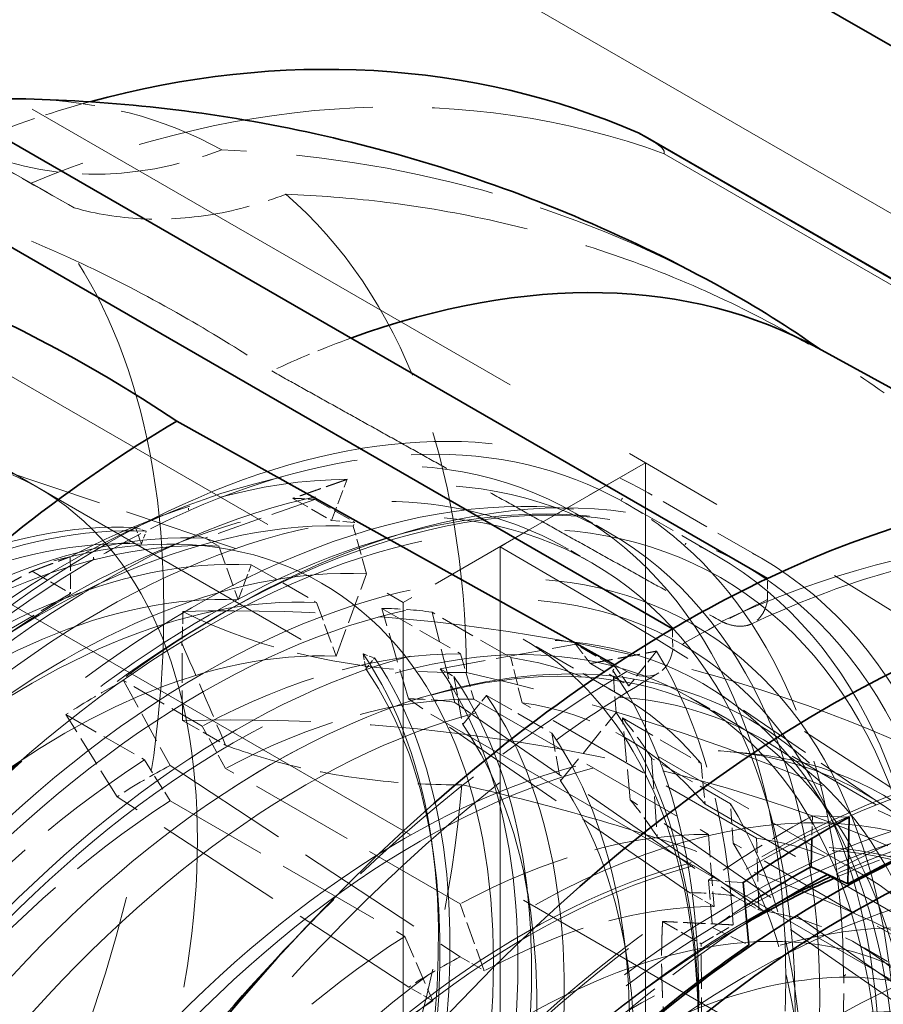
# Model space of a CAD drawing. Units: millimetres. Extents: x 0 to 6300, y 0 to 4455.
# Drawn here: x 5786 to 5836, y 2959 to 3016 of the extents above; entities that cross this region are included whole.
import ezdxf

# ---------------------------------------------------------------- set-up
doc = ezdxf.new("R2010")
doc.units = ezdxf.units.MM
doc.header["$LTSCALE"] = 15
doc.linetypes.add('DASHED', pattern=[0.2068, 0.1655, -0.0413])
doc.layers.add('Hidden (ISO)', color=1, linetype='DASHED', lineweight=18, true_color=0xff0000)
doc.layers.add('Visible (ISO)', color=7, linetype='Continuous', lineweight=35)

msp = doc.modelspace()

# ---------------------------------------------------------------- linework, layer by layer
at = {"layer": 'Hidden (ISO)', "ltscale": 12.979741}
for p, q in [((5842.164, 3001.988), (4760.29, 3626.608)), ((4740.491, 3615.177), (5822.365, 2990.557)), ((4726.349, 3607.012), (5808.222, 2982.392))]:
    msp.add_line(p, q, dxfattribs=at)
at = {"layer": 'Hidden (ISO)', "ltscale": 12.30389}
msp.add_line((5874.749, 2930.645), (5712.821, 3024.134), dxfattribs=at)
at = {"layer": 'Hidden (ISO)', "ltscale": 10.181213}
msp.add_line((5868.121, 2982.84), (5823.457, 3008.626), dxfattribs=at)
at = {"layer": 'Hidden (ISO)', "ltscale": 0.705128}
for p, q in [((5786.495, 3006.91), (5783.691, 3008.469)), ((5795.333, 2975.506), (5795.296, 2980.021))]:
    msp.add_line(p, q, dxfattribs=at)
at = {"layer": 'Hidden (ISO)', "ltscale": 14.115129}
msp.add_line((5878.099, 2936.447), (5754.256, 3007.948), dxfattribs=at)
at = {"layer": 'Hidden (ISO)', "ltscale": 0.45006}
for p, q in [((5786.495, 3006.91), (5789.003, 3005.462)), ((5795.333, 2975.506), (5797.841, 2974.058))]:
    msp.add_line(p, q, dxfattribs=at)
at = {"layer": 'Hidden (ISO)', "ltscale": 2.665186}
msp.add_line((5786.882, 2989.111), (5772.033, 2997.685), dxfattribs=at)
at = {"layer": 'Hidden (ISO)', "ltscale": 4.717781}
msp.add_line((5859.169, 2982.591), (5832.567, 2997.201), dxfattribs=at)
at = {"layer": 'Hidden (ISO)', "ltscale": 2.700914}
msp.add_line((5784.116, 2990.357), (5800.478, 2984.867), dxfattribs=at)
at = {"layer": 'Hidden (ISO)', "ltscale": 2.538267}
msp.add_line((5822.365, 2990.557), (5808.222, 2982.392), dxfattribs=at)
at = {"layer": 'Hidden (ISO)', "ltscale": 1.52292}
msp.add_line((5822.365, 2990.557), (5813.879, 2985.658), dxfattribs=at)
at = {"layer": 'Hidden (ISO)', "ltscale": 13.09639}
for p, q in [((5822.365, 1929.111), (5822.365, 2990.557)), ((5822.365, 2990.557), (5822.365, 1929.111)), ((5813.879, 2985.658), (5813.879, 1924.212)), ((5808.222, 2982.392), (5808.222, 1920.946))]:
    msp.add_line(p, q, dxfattribs=at)
at = {"layer": 'Hidden (ISO)', "ltscale": 0.335901}
for p, q in [((5804.033, 2987.182), (5804.954, 2989.596)), ((5788.777, 2985.074), (5788.795, 2982.922)), ((5823.02, 2979.554), (5821.407, 2977.525)), ((5825.623, 2962.452), (5827.495, 2963.553))]:
    msp.add_line(p, q, dxfattribs=at)
at = {"layer": 'Hidden (ISO)', "ltscale": 0.404304}
for p, q in [((5801.78, 2988.483), (5804.033, 2987.182)), ((5786.542, 2984.223), (5788.795, 2982.922)), ((5819.154, 2978.826), (5821.407, 2977.525)), ((5823.37, 2963.753), (5825.623, 2962.452))]:
    msp.add_line(p, q, dxfattribs=at)
at = {"layer": 'Hidden (ISO)', "ltscale": 0.022111}
for p, q in [((5820.942, 2988.352), (5821.029, 2988.504)), ((5790.137, 2984.91), (5790.136, 2985.052)), ((5833.942, 2960.561), (5834.065, 2960.634))]:
    msp.add_line(p, q, dxfattribs=at)
at = {"layer": 'Hidden (ISO)', "ltscale": 1.186587}
msp.add_line((5829.138, 2984.98), (5822.527, 2988.797), dxfattribs=at)
at = {"layer": 'Hidden (ISO)', "ltscale": 1.071035}
for p, q in [((5803.061, 2988.422), (5796.652, 2986.158)), ((5810.388, 2978.523), (5818.296, 2979.954))]:
    msp.add_line(p, q, dxfattribs=at)
at = {"layer": 'Hidden (ISO)', "ltscale": 0.416881}
for p, q in [((5803.061, 2988.422), (5805.384, 2987.081)), ((5820.619, 2978.613), (5818.296, 2979.954))]:
    msp.add_line(p, q, dxfattribs=at)
at = {"layer": 'Hidden (ISO)', "ltscale": 0.001859}
for p, q in [((5820.942, 2988.352), (5820.953, 2988.345)), ((5795.691, 2987.754), (5795.68, 2987.76)), ((5824.659, 2985.711), (5824.648, 2985.717)), ((5790.137, 2984.91), (5790.148, 2984.903)), ((5833.942, 2960.561), (5833.953, 2960.555))]:
    msp.add_line(p, q, dxfattribs=at)
at = {"layer": 'Hidden (ISO)', "ltscale": 0.949829}
msp.add_line((5826.536, 2985.125), (5821.243, 2988.181), dxfattribs=at)
at = {"layer": 'Hidden (ISO)', "ltscale": 0.380827}
msp.add_line((5793.35, 2987.173), (5795.197, 2987.899), dxfattribs=at)
at = {"layer": 'Hidden (ISO)', "ltscale": 0.022293}
for p, q in [((5795.679, 2987.904), (5795.68, 2987.76)), ((5824.735, 2985.871), (5824.648, 2985.717))]:
    msp.add_line(p, q, dxfattribs=at)
at = {"layer": 'Hidden (ISO)', "ltscale": 0.355271}
msp.add_line((5820.245, 2986.477), (5818.265, 2987.62), dxfattribs=at)
at = {"layer": 'Hidden (ISO)', "ltscale": 0.105525}
for p, q in [((5793.21, 2986.567), (5792.583, 2986.779)), ((5805.885, 2979.386), (5806.548, 2979.153))]:
    msp.add_line(p, q, dxfattribs=at)
at = {"layer": 'Hidden (ISO)', "ltscale": 0.13596}
for p, q in [((5792.583, 2986.779), (5792.932, 2985.815)), ((5805.885, 2979.386), (5806.041, 2978.528)), ((5809.997, 2967.602), (5809.898, 2968.299))]:
    msp.add_line(p, q, dxfattribs=at)
at = {"layer": 'Hidden (ISO)', "ltscale": 0.278401}
for p, q in [((5805.384, 2987.081), (5804.033, 2987.182)), ((5821.407, 2977.525), (5820.619, 2978.613))]:
    msp.add_line(p, q, dxfattribs=at)
at = {"layer": 'Hidden (ISO)', "ltscale": 0.031419}
for p, q in [((5805.3, 2986.855), (5805.384, 2987.081)), ((5820.466, 2978.425), (5820.619, 2978.613))]:
    msp.add_line(p, q, dxfattribs=at)
at = {"layer": 'Hidden (ISO)', "ltscale": 0.378623}
for p, q in [((5806.081, 2984.068), (5805.3, 2986.855)), ((5820.66, 2975.965), (5820.466, 2978.425)), ((5825.476, 2957.652), (5825.476, 2959.375))]:
    msp.add_line(p, q, dxfattribs=at)
at = {"layer": 'Hidden (ISO)', "ltscale": 0.104481}
for p, q in [((5792.932, 2985.815), (5793.21, 2986.567)), ((5806.041, 2978.528), (5806.548, 2979.153))]:
    msp.add_line(p, q, dxfattribs=at)
at = {"layer": 'Hidden (ISO)', "ltscale": 0.143256}
for p, q in [((5796.652, 2986.158), (5797.451, 2985.697)), ((5810.388, 2978.523), (5811.186, 2978.062))]:
    msp.add_line(p, q, dxfattribs=at)
at = {"layer": 'Hidden (ISO)', "ltscale": 0.444162}
for p, q in [((5797.451, 2985.697), (5798.589, 2982.549)), ((5803.164, 2982.398), (5804.302, 2979.251)), ((5811.186, 2978.062), (5811.698, 2975.263)), ((5816.9, 2974.763), (5817.412, 2971.964)), ((5815.654, 2964.336), (5815.331, 2966.613)), ((5821.367, 2961.037), (5821.044, 2963.315))]:
    msp.add_line(p, q, dxfattribs=at)
at = {"layer": 'Hidden (ISO)', "ltscale": 0.253737}
for p, q in [((5819.23, 2984.719), (5817.816, 2985.535)), ((5826.374, 2964.62), (5824.959, 2965.436)), ((5827.568, 2965.241), (5828.982, 2964.424)), ((5811.538, 2961.684), (5812.952, 2960.867)), ((5809.956, 2959.105), (5808.541, 2959.921))]:
    msp.add_line(p, q, dxfattribs=at)
at = {"layer": 'Hidden (ISO)', "ltscale": 0.285466}
for p, q in [((5798.589, 2982.549), (5799.347, 2984.602)), ((5811.698, 2975.263), (5813.082, 2976.967))]:
    msp.add_line(p, q, dxfattribs=at)
at = {"layer": 'Hidden (ISO)', "ltscale": 0.685076}
for p, q in [((5799.347, 2984.602), (5803.164, 2982.398)), ((5813.082, 2976.967), (5816.9, 2974.763))]:
    msp.add_line(p, q, dxfattribs=at)
at = {"layer": 'Hidden (ISO)', "ltscale": 0.670029}
for p, q in [((5804.302, 2979.251), (5806.081, 2984.068)), ((5817.412, 2971.964), (5820.66, 2975.965))]:
    msp.add_line(p, q, dxfattribs=at)
at = {"layer": 'Hidden (ISO)', "ltscale": 0.192758}
msp.add_line((5829.503, 2982.568), (5829.493, 2983.803), dxfattribs=at)
at = {"layer": 'Hidden (ISO)', "ltscale": 0.799486}
for p, q in [((5788.795, 2982.922), (5784.34, 2980.302)), ((5825.665, 2957.332), (5825.623, 2962.452))]:
    msp.add_line(p, q, dxfattribs=at)
at = {"layer": 'Hidden (ISO)', "ltscale": 0.152466}
msp.add_line((5797.262, 2981.535), (5797.863, 2981.882), dxfattribs=at)
at = {"layer": 'Hidden (ISO)', "ltscale": 0.824869}
for p, q in [((5806.97, 2982.047), (5811.567, 2979.394)), ((5814.499, 2979.174), (5809.902, 2981.828)), ((5796.483, 2975.177), (5791.886, 2977.831)), ((5788.519, 2975.85), (5793.115, 2973.196)), ((5821.02, 2975.648), (5825.617, 2972.994)), ((5827.328, 2970.633), (5822.731, 2973.287))]:
    msp.add_line(p, q, dxfattribs=at)
at = {"layer": 'Hidden (ISO)', "ltscale": 0.717859}
for p, q in [((5808.523, 2976.763), (5806.97, 2982.047)), ((5809.902, 2981.828), (5811.227, 2976.56)), ((5791.886, 2977.831), (5794.611, 2972.874)), ((5791.505, 2971.047), (5788.519, 2975.85)), ((5821.482, 2970.861), (5821.02, 2975.648)), ((5822.731, 2973.287), (5823.06, 2968.683))]:
    msp.add_line(p, q, dxfattribs=at)
at = {"layer": 'Hidden (ISO)', "ltscale": 0.191824}
msp.add_line((5823.951, 2980.855), (5823.961, 2979.626), dxfattribs=at)
at = {"layer": 'Hidden (ISO)', "ltscale": 1.015247}
msp.add_line((5820.891, 2976.982), (5815.234, 2980.248), dxfattribs=at)
at = {"layer": 'Hidden (ISO)', "ltscale": 0.358879}
for p, q in [((5811.567, 2979.394), (5812.343, 2976.752)), ((5815.161, 2976.54), (5814.499, 2979.174)), ((5797.845, 2972.699), (5796.483, 2975.177)), ((5793.115, 2973.196), (5794.608, 2970.795)), ((5825.617, 2972.994), (5825.847, 2970.601)), ((5827.492, 2968.331), (5827.328, 2970.633))]:
    msp.add_line(p, q, dxfattribs=at)
at = {"layer": 'Hidden (ISO)', "ltscale": 0.126433}
msp.add_line((5821.274, 2978.357), (5820.569, 2978.75), dxfattribs=at)
at = {"layer": 'Hidden (ISO)', "ltscale": 3.05335}
for p, q in [((5824.959, 2965.436), (5808.523, 2976.763)), ((5811.227, 2976.56), (5827.568, 2965.241)), ((5794.611, 2972.874), (5811.538, 2961.684)), ((5808.541, 2959.921), (5791.505, 2971.047)), ((5837.461, 2959.742), (5821.482, 2970.861)), ((5823.06, 2968.683), (5838.984, 2957.641))]:
    msp.add_line(p, q, dxfattribs=at)
at = {"layer": 'Hidden (ISO)', "ltscale": 2.459354}
for p, q in [((5812.343, 2976.752), (5826.045, 2968.84)), ((5828.863, 2968.629), (5815.161, 2976.54)), ((5835.008, 2966.522), (5821.305, 2974.433)), ((5811.547, 2964.787), (5797.845, 2972.699)), ((5794.608, 2970.795), (5808.311, 2962.884)), ((5825.847, 2970.601), (5839.55, 2962.689)), ((5841.194, 2960.42), (5827.492, 2968.331))]:
    msp.add_line(p, q, dxfattribs=at)
at = {"layer": 'Hidden (ISO)', "ltscale": 0.393046}
msp.add_line((5827.191, 2975.568), (5825, 2976.832), dxfattribs=at)
at = {"layer": 'Hidden (ISO)', "ltscale": 1.767029}
msp.add_line((5836.253, 2970.537), (5826.869, 2976.935), dxfattribs=at)
at = {"layer": 'Hidden (ISO)', "ltscale": 2.290476}
msp.add_line((5842.006, 2967.014), (5829.244, 2974.382), dxfattribs=at)
at = {"layer": 'Hidden (ISO)', "ltscale": 0.17431}
msp.add_line((5827.311, 2973.671), (5828.39, 2973.572), dxfattribs=at)
at = {"layer": 'Hidden (ISO)', "ltscale": 0.201642}
msp.add_line((5832.119, 2969.92), (5832.09, 2968.606), dxfattribs=at)
at = {"layer": 'Hidden (ISO)', "ltscale": 0.420017}
for p, q in [((5834.265, 2969.852), (5832.119, 2969.92)), ((5828.074, 2966.023), (5826.049, 2966.166))]:
    msp.add_line(p, q, dxfattribs=at)
at = {"layer": 'Hidden (ISO)', "ltscale": 0.538481}
for p, q in [((5826.045, 2968.84), (5826.374, 2964.62)), ((5828.982, 2964.424), (5828.863, 2968.629)), ((5812.952, 2960.867), (5811.547, 2964.787)), ((5808.311, 2962.884), (5809.956, 2959.105))]:
    msp.add_line(p, q, dxfattribs=at)
at = {"layer": 'Hidden (ISO)', "ltscale": 0.455361}
msp.add_line((5826.049, 2966.166), (5826.294, 2963.391), dxfattribs=at)
at = {"layer": 'Hidden (ISO)', "ltscale": 0.664012}
msp.add_line((5828.729, 2964.061), (5831.345, 2965.572), dxfattribs=at)
at = {"layer": 'Hidden (ISO)', "ltscale": 0.38211}
msp.add_line((5826.294, 2963.391), (5828.397, 2962.369), dxfattribs=at)
at = {"layer": 'Hidden (ISO)', "ltscale": 0.634492}
msp.add_line((5838.206, 2960.432), (5834.671, 2962.473), dxfattribs=at)
at = {"layer": 'Hidden (ISO)', "ltscale": 12.276955}
msp.add_ellipse((5751.712, 2957.455), major_axis=(30.075, 52.091), ratio=0.57735, start_param=3.038503, end_param=6.837317, dxfattribs=at)
at = {"layer": 'Hidden (ISO)', "ltscale": 5.586364}
for centre, major_axis, ratio, start_param, end_param in [((5798.1, 2948.971), (31.579, 56.813), 0.81646, 0.128856, 0.806028), ((5797.539, 2937.66), (-64.998, -0.532), 0.582752, 4.064396, 4.741568)]:
    msp.add_ellipse(centre, major_axis=major_axis, ratio=ratio, start_param=start_param, end_param=end_param, dxfattribs=at)
at = {"layer": 'Hidden (ISO)', "ltscale": 1.087921}
msp.add_ellipse((5794.146, 2951.169), major_axis=(31.579, 56.813), ratio=0.81646, start_param=0.673179, end_param=0.805065, dxfattribs=at)
at = {"layer": 'Hidden (ISO)', "ltscale": 2.546118}
msp.add_ellipse((5764.212, 2950.238), major_axis=(33.736, 58.433), ratio=0.57735, start_param=0.009401, end_param=0.306736, dxfattribs=at)
at = {"layer": 'Hidden (ISO)', "ltscale": 2.30008}
for centre, major_axis, ratio, start_param, end_param in [((5793.885, 3031.425), (-12.146, -21.851), 0.81646, 0.047172, 0.772104), ((5811.919, 2992.87), (-24.999, -0.205), 0.582752, 0.841119, 1.566051)]:
    msp.add_ellipse(centre, major_axis=major_axis, ratio=ratio, start_param=start_param, end_param=end_param, dxfattribs=at)
at = {"layer": 'Hidden (ISO)', "ltscale": 4.70567}
msp.add_ellipse((5780.739, 2917.724), major_axis=(46.154, 83.035), ratio=0.81646, start_param=0, end_param=0.390286, dxfattribs=at)
at = {"layer": 'Hidden (ISO)', "ltscale": 5.728986}
for major_axis, start_param, end_param in [((33.736, 58.433), 5.507188, 6.176202), ((-33.736, -58.433), 1.580198, 2.249211)]:
    msp.add_ellipse((5764.212, 2950.238), major_axis=major_axis, ratio=0.57735, start_param=start_param, end_param=end_param, dxfattribs=at)
at = {"layer": 'Hidden (ISO)', "ltscale": 0.838855}
msp.add_ellipse((5795.495, 2932.177), major_axis=(37.426, 64.823), ratio=0.57735, start_param=0.601622, end_param=0.689933, dxfattribs=at)
at = {"layer": 'Hidden (ISO)', "ltscale": 0.027846}
msp.add_ellipse((5795.495, 2932.177), major_axis=(37.426, 64.823), ratio=0.57735, start_param=0.009401, end_param=0.012343, dxfattribs=at)
at = {"layer": 'Hidden (ISO)', "ltscale": 0.000354879}
msp.add_ellipse((5780.739, 2917.724), major_axis=(46.154, 83.035), ratio=0.81646, start_param=6.196852, end_param=6.196889, dxfattribs=at)
at = {"layer": 'Hidden (ISO)', "ltscale": 13.36848}
for centre in [(5788.565, 2936.178), (5790.545, 2935.035)]:
    msp.add_ellipse(centre, major_axis=(29.7, 51.442), ratio=0.57735, dxfattribs=at)
at = {"layer": 'Hidden (ISO)', "ltscale": 13.021246}
for centre in [(5764.382, 2950.14), (5828.234, 2913.275)]:
    msp.add_ellipse(centre, major_axis=(22.5, 38.971), ratio=0.57735, dxfattribs=at)
at = {"layer": 'Hidden (ISO)', "ltscale": 12.431673}
msp.add_ellipse((5795.848, 2931.973), major_axis=(30.688, 53.152), ratio=0.57735, dxfattribs=at)
at = {"layer": 'Hidden (ISO)', "ltscale": 12.669673}
for centre, major_axis in [((5797.863, 2930.81), (-31.275, -54.17)), ((5827.456, 2913.724), (31.275, 54.17))]:
    msp.add_ellipse(centre, major_axis=major_axis, ratio=0.57735, dxfattribs=at)
at = {"layer": 'Hidden (ISO)', "ltscale": 12.497502}
for centre, major_axis in [((5797.262, 2931.157), (-30.85, -53.434)), ((5827.456, 2913.724), (30.85, 53.434))]:
    msp.add_ellipse(centre, major_axis=major_axis, ratio=0.57735, dxfattribs=at)
at = {"layer": 'Hidden (ISO)', "ltscale": 12.911611}
msp.add_ellipse((5790.545, 2935.035), major_axis=(28.685, 49.684), ratio=0.57735, dxfattribs=at)
at = {"layer": 'Hidden (ISO)', "ltscale": 13.587912}
msp.add_ellipse((5796.555, 2931.565), major_axis=(30.188, 52.286), ratio=0.57735, dxfattribs=at)
at = {"layer": 'Hidden (ISO)', "ltscale": 5.120723}
for start_param, end_param in [(0.009401, 0.666792), (5.507188, 6.164579), (0.794799, 1.45219)]:
    msp.add_ellipse((5790.545, 2935.035), major_axis=(30.688, 53.152), ratio=0.57735, start_param=start_param, end_param=end_param, dxfattribs=at)
at = {"layer": 'Hidden (ISO)', "ltscale": 12.267099}
msp.add_ellipse((5779.231, 2941.567), major_axis=(24.225, 41.959), ratio=0.57735, dxfattribs=at)
at = {"layer": 'Hidden (ISO)', "ltscale": 12.963374}
msp.add_ellipse((5460.326, 2781.534), major_axis=(512, 0), ratio=0.57735, start_param=3.926991, end_param=7.068583, dxfattribs=at)
at = {"layer": 'Hidden (ISO)', "ltscale": 12.87394}
msp.add_ellipse((5796.555, 2931.565), major_axis=(28.601, 49.539), ratio=0.57735, dxfattribs=at)
at = {"layer": 'Hidden (ISO)', "ltscale": 3.019956}
for start_param, end_param in [(0.326026, 0.739974), (5.562014, 5.975962)]:
    msp.add_ellipse((5786.932, 2937.121), major_axis=(28.742, 49.782), ratio=0.57735, start_param=start_param, end_param=end_param, dxfattribs=at)
at = {"layer": 'Hidden (ISO)', "ltscale": 12.575148}
msp.add_ellipse((5796.555, 2931.565), major_axis=(27.938, 48.389), ratio=0.57735, dxfattribs=at)
at = {"layer": 'Hidden (ISO)', "ltscale": 0.022226}
for centre, major_axis, ratio, start_param, end_param in [((5821.736, 2988.095), (0.486, 0.874), 0.81646, 1.557502, 1.733408), ((5790.843, 2984.644), (-0.507, 0.862), 0.571897, 0.780742, 0.956647), ((5834.772, 2960.226), (1, 0.008), 0.582752, 2.351449, 2.527355)]:
    msp.add_ellipse(centre, major_axis=major_axis, ratio=ratio, start_param=start_param, end_param=end_param, dxfattribs=at)
at = {"layer": 'Hidden (ISO)', "ltscale": 0.997026}
for major_axis, start_param, end_param in [((30.687, 53.152), 6.164579, 6.292587), ((30.688, 53.152), 0.666792, 0.794799), ((-30.688, -53.152), 2.237589, 2.365596)]:
    msp.add_ellipse((5790.556, 2935.029), major_axis=major_axis, ratio=0.57735, start_param=start_param, end_param=end_param, dxfattribs=at)
at = {"layer": 'Hidden (ISO)', "ltscale": 12.604389}
msp.add_ellipse((5776.473, 2943.16), major_axis=(23.905, 41.404), ratio=0.57735, start_param=0.288654, end_param=6.013334, dxfattribs=at)
at = {"layer": 'Hidden (ISO)', "ltscale": 12.574641}
msp.add_ellipse((5786.932, 2937.121), major_axis=(27.255, 47.207), ratio=0.57735, start_param=0.288654, end_param=6.013334, dxfattribs=at)
at = {"layer": 'Hidden (ISO)', "ltscale": 0.022407}
for centre, major_axis, ratio, start_param, end_param in [((5796.397, 2987.489), (0.515, -0.876), 0.571776, 3.922415, 4.096905), ((5825.454, 2985.456), (-0.494, -0.888), 0.816349, 4.699068, 4.873558)]:
    msp.add_ellipse(centre, major_axis=major_axis, ratio=ratio, start_param=start_param, end_param=end_param, dxfattribs=at)
at = {"layer": 'Hidden (ISO)', "ltscale": 6.529651}
msp.add_ellipse((5821.776, 2917.004), major_axis=(37.75, 65.385), ratio=0.57735, start_param=0.009401, end_param=0.690837, dxfattribs=at)
at = {"layer": 'Hidden (ISO)', "ltscale": 12.639958}
msp.add_ellipse((5777.053, 2942.824), major_axis=(23.972, 41.521), ratio=0.57735, start_param=0.288654, end_param=6.013334, dxfattribs=at)
at = {"layer": 'Hidden (ISO)', "ltscale": 13.015909}
for centre in [(5780.015, 2941.114), (5780.814, 2940.653), (5782.71, 2939.558), (5786.527, 2937.354)]:
    msp.add_ellipse(centre, major_axis=(24.685, 42.756), ratio=0.57735, start_param=0.288654, end_param=6.013334, dxfattribs=at)
at = {"layer": 'Hidden (ISO)', "ltscale": 12.422719}
for centre in [(5777.053, 2942.824), (5782.71, 2939.558), (5788.424, 2936.26)]:
    msp.add_ellipse(centre, major_axis=(23.56, 40.807), ratio=0.57735, start_param=0.288654, end_param=6.013334, dxfattribs=at)
at = {"layer": 'Hidden (ISO)', "ltscale": 13.798903}
msp.add_ellipse((5798.466, 2930.462), major_axis=(-27.25, -47.198), ratio=0.57735, dxfattribs=at)
at = {"layer": 'Hidden (ISO)', "ltscale": 12.984149}
msp.add_ellipse((5460.326, 2781.534), major_axis=(500, 0), ratio=0.57735, start_param=3.926991, end_param=7.068583, dxfattribs=at)
at = {"layer": 'Hidden (ISO)', "ltscale": 13.526724}
for centre, major_axis in [((5798.288, 2930.565), (26.713, 46.267)), ((5800.478, 2929.3), (26.713, 46.267)), ((5802.532, 2928.114), (-26.713, -46.267))]:
    msp.add_ellipse(centre, major_axis=major_axis, ratio=0.57735, dxfattribs=at)
at = {"layer": 'Hidden (ISO)', "ltscale": 13.814738}
msp.add_ellipse((5788.424, 2936.26), major_axis=(26.2, 45.38), ratio=0.57735, start_param=0.288654, end_param=6.013334, dxfattribs=at)
at = {"layer": 'Hidden (ISO)', "ltscale": 5.994181}
msp.add_ellipse((5797.487, 2944.027), major_axis=(64.998, 0.532), ratio=0.582752, start_param=0.872406, end_param=1.599013, dxfattribs=at)
at = {"layer": 'Hidden (ISO)', "ltscale": 0.995943}
msp.add_ellipse((5824.486, 2915.439), major_axis=(-39.494, -68.405), ratio=0.57735, start_param=3.837036, end_param=3.936392, dxfattribs=at)
at = {"layer": 'Hidden (ISO)', "ltscale": 0.604523}
for major_axis, start_param, end_param in [((25.75, 44.6), 0.224949, 0.317452), ((-25.75, -44.6), 3.890141, 3.982643), ((25.75, 44.6), 5.984536, 6.077038)]:
    msp.add_ellipse((5790.545, 2935.035), major_axis=major_axis, ratio=0.57735, start_param=start_param, end_param=end_param, dxfattribs=at)
at = {"layer": 'Hidden (ISO)', "ltscale": 13.431108}
msp.add_ellipse((5828.729, 2912.99), major_axis=(33.25, 57.591), ratio=0.57735, start_param=0.030091, end_param=6.295248, dxfattribs=at)
at = {"layer": 'Hidden (ISO)', "ltscale": 13.380307}
msp.add_ellipse((5828.729, 2912.99), major_axis=(33.125, 57.374), ratio=0.57735, start_param=0.05768, end_param=6.322693, dxfattribs=at)
at = {"layer": 'Hidden (ISO)', "ltscale": 13.583692}
msp.add_ellipse((5808.293, 2924.788), major_axis=(-26.825, -46.462), ratio=0.57735, dxfattribs=at)
at = {"layer": 'Hidden (ISO)', "ltscale": 13.702691}
msp.add_ellipse((5809.206, 2924.261), major_axis=(-27.06, -46.869), ratio=0.57735, dxfattribs=at)
at = {"layer": 'Hidden (ISO)', "ltscale": 2.817673}
for start_param, end_param in [(0.317452, 0.748548), (6.077038, 6.508135), (0.841051, 1.272147), (5.55344, 5.984536)]:
    msp.add_ellipse((5795.141, 2932.381), major_axis=(25.75, 44.6), ratio=0.57735, start_param=start_param, end_param=end_param, dxfattribs=at)
at = {"layer": 'Hidden (ISO)', "ltscale": 0.706991}
msp.add_ellipse((5820.992, 2981.952), major_axis=(2.159, -3.671), ratio=0.571897, start_param=5.577346, end_param=6.885452, dxfattribs=at)
at = {"layer": 'Hidden (ISO)', "ltscale": 3.504388}
msp.add_ellipse((5821.776, 2917.004), major_axis=(37.75, 65.385), ratio=0.57735, start_param=0.794799, end_param=1.160523, dxfattribs=at)
at = {"layer": 'Hidden (ISO)', "ltscale": 5.746617}
msp.add_ellipse((5776.525, 2926.733), major_axis=(-94.997, -0.777), ratio=0.582752, start_param=3.849206, end_param=4.325826, dxfattribs=at)
at = {"layer": 'Hidden (ISO)', "ltscale": 2.708245}
for centre, start_param, end_param in [((5796.555, 2931.565), 0.317452, 0.748548), ((5796.555, 2931.565), 6.077038, 6.508135), ((5796.555, 2931.565), 0.841051, 1.272147), ((5810.258, 2923.654), 0.317452, 0.748548), ((5810.258, 2923.654), 6.077038, 6.508135), ((5796.555, 2931.565), 5.55344, 5.984536), ((5810.258, 2923.654), 0.841051, 1.272147)]:
    msp.add_ellipse(centre, major_axis=(24.75, 42.868), ratio=0.57735, start_param=start_param, end_param=end_param, dxfattribs=at)
at = {"layer": 'Hidden (ISO)', "ltscale": 0.557562}
for start_param, end_param in [(0.224949, 0.317452), (0.748548, 0.841051), (5.984536, 6.077038)]:
    msp.add_ellipse((5793.373, 2933.402), major_axis=(23.75, 41.136), ratio=0.57735, start_param=start_param, end_param=end_param, dxfattribs=at)
at = {"layer": 'Hidden (ISO)', "ltscale": 13.144905}
msp.add_ellipse((5815.364, 2920.706), major_axis=(-25.958, -44.961), ratio=0.57735, dxfattribs=at)
at = {"layer": 'Hidden (ISO)', "ltscale": 13.127128}
msp.add_ellipse((5815.559, 2920.593), major_axis=(-25.923, -44.901), ratio=0.57735, dxfattribs=at)
at = {"layer": 'Hidden (ISO)', "ltscale": 13.87265}
msp.add_ellipse((5828.234, 2913.275), major_axis=(30.85, 53.434), ratio=0.57735, start_param=2.620025, end_param=6.804753, dxfattribs=at)
at = {"layer": 'Hidden (ISO)', "ltscale": 13.827844}
msp.add_ellipse((5828.729, 2912.99), major_axis=(-31.275, -54.17), ratio=0.57735, start_param=5.796717, end_param=9.911246, dxfattribs=at)
at = {"layer": 'Hidden (ISO)', "ltscale": 12.023754}
msp.add_ellipse((5815.294, 2920.746), major_axis=(26.713, 46.267), ratio=0.57735, start_param=5.245389, end_param=7.339784, dxfattribs=at)
at = {"layer": 'Hidden (ISO)', "ltscale": 12.94844}
msp.add_ellipse((5828.234, 2913.275), major_axis=(28.96, 50.16), ratio=0.57735, start_param=1.93849, end_param=7.486288, dxfattribs=at)
at = {"layer": 'Hidden (ISO)', "ltscale": 2.178679}
msp.add_ellipse((5831.345, 2911.479), major_axis=(-33.125, -57.374), ratio=0.57735, start_param=3.632293, end_param=3.891414, dxfattribs=at)
at = {"layer": 'Hidden (ISO)', "ltscale": 14.431072}
msp.add_ellipse((5832.925, 2910.567), major_axis=(28.96, 50.16), ratio=0.57735, start_param=4.746827, end_param=7.838346, dxfattribs=at)
at = {"layer": 'Hidden (ISO)', "ltscale": 1.090764}
msp.add_ellipse((5830.85, 2911.765), major_axis=(35.176, 60.926), ratio=0.57735, start_param=0.759893, end_param=0.882066, dxfattribs=at)
at = {"layer": 'Hidden (ISO)', "ltscale": 12.783608}
msp.add_ellipse((5821.291, 2917.284), major_axis=(25.245, 43.726), ratio=0.57735, dxfattribs=at)
at = {"layer": 'Hidden (ISO)', "ltscale": 1.46524}
msp.add_ellipse((5828.729, 2912.99), major_axis=(-31.275, -54.17), ratio=0.57735, start_param=3.640439, end_param=3.825019, dxfattribs=at)
at = {"layer": 'Hidden (ISO)', "ltscale": 1.028088}
msp.add_ellipse((5828.234, 2913.275), major_axis=(30.85, 53.434), ratio=0.57735, start_param=0.534546, end_param=0.665845, dxfattribs=at)
at = {"layer": 'Hidden (ISO)', "ltscale": 13.259969}
msp.add_ellipse((5815.294, 2920.746), major_axis=(22.913, 39.686), ratio=0.57735, dxfattribs=at)
at = {"layer": 'Hidden (ISO)', "ltscale": 0.537897}
for major_axis, start_param, end_param in [((22.913, 39.686), 0.224949, 0.317452), ((22.912, 39.686), 0.748548, 0.841051)]:
    msp.add_ellipse((5810.344, 2923.604), major_axis=major_axis, ratio=0.57735, start_param=start_param, end_param=end_param, dxfattribs=at)
at = {"layer": 'Hidden (ISO)', "ltscale": 12.490503}
msp.add_ellipse((5828.729, 2912.99), major_axis=(-31.275, -54.17), ratio=0.57735, start_param=3.897835, end_param=5.756135, dxfattribs=at)
at = {"layer": 'Hidden (ISO)', "ltscale": 2.507171}
for start_param, end_param in [(0.317452, 0.748548), (6.077038, 6.508135), (0.841051, 1.272147)]:
    msp.add_ellipse((5811.758, 2922.788), major_axis=(22.913, 39.686), ratio=0.57735, start_param=start_param, end_param=end_param, dxfattribs=at)
at = {"layer": 'Hidden (ISO)', "ltscale": 0.342221}
msp.add_ellipse((5830.85, 2911.765), major_axis=(-33.381, -57.818), ratio=0.57735, start_param=3.983259, end_param=4.023658, dxfattribs=at)
at = {"layer": 'Hidden (ISO)', "ltscale": 12.084996}
msp.add_ellipse((5828.234, 2913.275), major_axis=(30.85, 53.434), ratio=0.57735, start_param=0.784308, end_param=2.607047, dxfattribs=at)
at = {"layer": 'Hidden (ISO)', "ltscale": 13.184735}
for centre in [(5822.011, 2916.868), (5828.234, 2913.275)]:
    msp.add_ellipse(centre, major_axis=(-22.783, -39.46), ratio=0.57735, dxfattribs=at)
at = {"layer": 'Hidden (ISO)', "ltscale": 2.131129}
msp.add_ellipse((5831.345, 2911.479), major_axis=(-33.125, -57.374), ratio=0.57735, start_param=3.992449, end_param=4.245915, dxfattribs=at)
at = {"layer": 'Hidden (ISO)', "ltscale": 12.310761}
msp.add_ellipse((5835.086, 2909.319), major_axis=(-28.96, -50.16), ratio=0.57735, start_param=5.468841, end_param=9.424778, dxfattribs=at)
at = {"layer": 'Hidden (ISO)', "ltscale": 0.99787}
msp.add_open_spline([(5823.457, 3008.626), (5823.485, 3008.704), (5823.468, 3008.788), (5823.316, 3008.983), (5823.197, 3009.088), (5822.832, 3009.338), (5822.629, 3009.465), (5822.345, 3009.628)], degree=3, knots=[-2.1197652, -2.1197652, -2.1197652, -2.1197652, -1.7856691, -1.7856691, -1.5017116, -1.5017116, -1.2950313, -1.2950313, -1.2950313, -1.2950313], dxfattribs=at)
at = {"layer": 'Hidden (ISO)', "ltscale": 0.836558}
for points in [[(5783.691, 3008.469), (5785.424, 3007.488), (5787.202, 3006.482), (5789.003, 3005.462)], [(5795.296, 2980.021), (5796.13, 2978.08), (5796.984, 2976.085), (5797.841, 2974.058)]]:
    msp.add_open_spline(points, degree=3, dxfattribs=at)
at = {"layer": 'Hidden (ISO)', "ltscale": 5.748216}
for points in [[(5769.306, 3007.956), (5770.766, 3007.833), (5772.218, 3007.64), (5775.289, 3007.099), (5777.049, 3006.702), (5780.69, 3005.684), (5782.571, 3005.062), (5786.363, 3003.61), (5788.274, 3002.78), (5792.029, 3000.966), (5793.874, 2999.982), (5797.215, 2998.053), (5798.861, 2997.038), (5800.54, 2995.928)], [(5801.358, 3006.257), (5803.265, 3006.185), (5805.117, 3006.036), (5808.952, 3005.58), (5811.097, 3005.227), (5815.411, 3004.284), (5817.58, 3003.694), (5821.828, 3002.293), (5823.909, 3001.482), (5827.884, 2999.693), (5829.779, 2998.714), (5833.12, 2996.785), (5834.726, 2995.765), (5836.317, 2994.646)], [(5811.649, 2971.744), (5813.745, 2971.268), (5815.766, 2970.758), (5819.923, 2969.613), (5822.231, 2968.913), (5826.829, 2967.363), (5829.119, 2966.513), (5833.561, 2964.699), (5835.713, 2963.736), (5839.781, 2961.748), (5841.697, 2960.724), (5845.038, 2958.795), (5846.627, 2957.811), (5848.181, 2956.77)]]:
    msp.add_open_spline(points, degree=3, knots=[32.549678, 32.549678, 32.549678, 32.549678, 33.186621, 33.186621, 33.934195, 33.934195, 34.681769, 34.681769, 35.429343, 35.429343, 36.176917, 36.176917, 36.846817, 36.846817, 36.846817, 36.846817], dxfattribs=at)
at = {"layer": 'Hidden (ISO)', "ltscale": 1.854363}
for points in [[(5789.003, 3005.462), (5790.293, 3005.098), (5791.638, 3004.891), (5794.199, 3004.76), (5795.651, 3004.835), (5798.561, 3005.325), (5800.019, 3005.741), (5801.341, 3006.251), (5801.349, 3006.254), (5801.358, 3006.257)], [(5797.841, 2974.058), (5799.201, 2973.544), (5800.649, 2973.114), (5803.458, 2972.455), (5805.078, 2972.171), (5808.385, 2971.81), (5810.074, 2971.733), (5811.63, 2971.744), (5811.639, 2971.744), (5811.649, 2971.744)]]:
    msp.add_open_spline(points, degree=3, knots=[-6.94599, -6.94599, -6.94599, -6.94599, -6.498198, -6.498198, -6.034466, -6.034466, -5.570734, -5.570734, -5.567765, -5.567765, -5.567765, -5.567765], dxfattribs=at)
at = {"layer": 'Hidden (ISO)', "ltscale": 4.717789}
msp.add_rational_spline([(5800.54, 2995.928), (5813.621, 2988.638), (5826.816, 2981.284)], [1.00003556182, 1.00003044839, 1.00000651163], degree=2, dxfattribs=at)
at = {"layer": 'Hidden (ISO)', "ltscale": 12.618939}
msp.add_open_spline([(5759.977, 2880.457), (5756.64, 2882.383), (5753.831, 2885.214), (5749.512, 2892.413), (5748.026, 2896.809), (5746.532, 2906.753), (5746.548, 2912.32), (5748.095, 2924.018), (5749.628, 2930.148), (5754.046, 2942.345), (5756.929, 2948.409), (5763.752, 2959.869), (5767.691, 2965.263), (5776.235, 2974.843), (5780.84, 2979.027), (5790.267, 2985.759), (5795.087, 2988.304), (5804.463, 2991.469), (5809.021, 2992.093), (5816.598, 2991.381), (5819.743, 2990.404), (5822.527, 2988.797)], degree=3, knots=[1.580198, 1.580198, 1.580198, 1.580198, 1.890362, 1.890362, 2.207218, 2.207218, 2.52946, 2.52946, 2.852082, 2.852082, 3.174247, 3.174247, 3.496239, 3.496239, 3.81846, 3.81846, 4.141135, 4.141135, 4.463038, 4.463038, 4.72179, 4.72179, 4.72179, 4.72179], dxfattribs=at)
at = {"layer": 'Hidden (ISO)', "ltscale": 0.525675}
for points, weights in [([(5804.954, 2989.596), (5803.33, 2989.026), (5801.78, 2988.483)], [1, 1.00072435539, 1.0008929295]), ([(5786.542, 2984.223), (5787.633, 2984.638), (5788.777, 2985.074)], [1.00089292893, 1.00072435494, 1]), ([(5819.154, 2978.826), (5821.041, 2979.182), (5823.02, 2979.554)], [1.0008929293, 1.00072435523, 1]), ([(5827.495, 2963.553), (5825.384, 2963.655), (5823.37, 2963.753)], [1, 1.00072435497, 1.00089292898])]:
    msp.add_rational_spline(points, weights, degree=2, dxfattribs=at)
at = {"layer": 'Hidden (ISO)', "ltscale": 14.46227}
msp.add_open_spline([(5760.446, 2886.168), (5757.385, 2887.935), (5754.808, 2890.529), (5750.84, 2897.124), (5749.473, 2901.153), (5748.091, 2910.269), (5748.102, 2915.376), (5749.513, 2926.106), (5750.916, 2931.73), (5754.963, 2942.919), (5757.605, 2948.482), (5763.86, 2958.995), (5767.471, 2963.943), (5775.308, 2972.733), (5779.531, 2976.572), (5788.182, 2982.751), (5792.607, 2985.089), (5801.218, 2987.995), (5805.406, 2988.567), (5812.368, 2987.91), (5815.258, 2987.012), (5817.816, 2985.535)], degree=3, knots=[1.580198, 1.580198, 1.580198, 1.580198, 1.889512, 1.889512, 2.206049, 2.206049, 2.528482, 2.528482, 2.851343, 2.851343, 3.173707, 3.173707, 3.495881, 3.495881, 3.818304, 3.818304, 4.141222, 4.141222, 4.46329, 4.46329, 4.72179, 4.72179, 4.72179, 4.72179], dxfattribs=at)
at = {"layer": 'Hidden (ISO)', "ltscale": 0.278712}
for points, weights in [([(5801.78, 2988.483), (5802.402, 2988.464), (5803.061, 2988.422)], [1.02411894666, 1.02470865156, 1.02488769386]), ([(5818.296, 2979.954), (5818.706, 2979.401), (5819.154, 2978.826)], [1.02488769386, 1.02470865156, 1.02411894666])]:
    msp.add_rational_spline(points, weights, degree=2, dxfattribs=at)
at = {"layer": 'Hidden (ISO)', "ltscale": 12.446785}
msp.add_open_spline([(5766.412, 2877.723), (5763.121, 2879.623), (5760.35, 2882.415), (5756.089, 2889.515), (5754.622, 2893.851), (5753.146, 2903.659), (5753.162, 2909.15), (5754.686, 2920.689), (5756.198, 2926.736), (5760.555, 2938.768), (5763.398, 2944.75), (5770.128, 2956.055), (5774.013, 2961.375), (5782.442, 2970.826), (5786.984, 2974.953), (5796.283, 2981.594), (5801.039, 2984.106), (5810.289, 2987.228), (5814.786, 2987.843), (5822.263, 2987.14), (5825.366, 2986.176), (5828.112, 2984.59)], degree=3, knots=[1.580198, 1.580198, 1.580198, 1.580198, 1.890232, 1.890232, 2.207039, 2.207039, 2.529311, 2.529311, 2.851969, 2.851969, 3.174164, 3.174164, 3.496185, 3.496185, 3.818436, 3.818436, 4.141148, 4.141148, 4.463077, 4.463077, 4.72179, 4.72179, 4.72179, 4.72179], dxfattribs=at)
at = {"layer": 'Hidden (ISO)', "ltscale": 6.111386}
msp.add_open_spline([(5828.574, 2981.15), (5830.786, 2982.189), (5832.97, 2983.051), (5837.235, 2984.414), (5839.317, 2984.915), (5843.34, 2985.563), (5845.281, 2985.709), (5848.992, 2985.66), (5850.763, 2985.466), (5854.121, 2984.757), (5855.708, 2984.242), (5857.205, 2983.573)], degree=3, knots=[4.0294781, 4.0294781, 4.0294781, 4.0294781, 4.1559954, 4.1559954, 4.2825126, 4.2825126, 4.4090299, 4.4090299, 4.5355471, 4.5355471, 4.6620644, 4.6620644, 4.6620644, 4.6620644], dxfattribs=at)
at = {"layer": 'Hidden (ISO)', "ltscale": 0.800125}
for points in [[(5782.087, 2981.603), (5784.16, 2983.002), (5786.542, 2984.223)], [(5823.37, 2963.753), (5823.237, 2961.282), (5823.412, 2958.633)]]:
    msp.add_rational_spline(points, [1.02411894667, 1.02581256018, 1.02411894667], degree=2, dxfattribs=at)
at = {"layer": 'Hidden (ISO)', "ltscale": 0.708661}
msp.add_open_spline([(5826.816, 2981.284), (5826.926, 2981.232), (5827.039, 2981.185), (5827.348, 2981.077), (5827.542, 2981.035), (5827.884, 2981.001), (5828.064, 2981.006), (5828.399, 2981.071), (5828.554, 2981.132), (5828.814, 2981.284), (5828.943, 2981.389), (5829.165, 2981.648), (5829.258, 2981.802), (5829.397, 2982.116), (5829.456, 2982.306), (5829.497, 2982.531), (5829.5, 2982.55), (5829.503, 2982.568)], degree=3, knots=[1.2992343, 1.2992343, 1.2992343, 1.2992343, 1.343372, 1.343372, 1.4221849, 1.4221849, 1.5012162, 1.5012162, 1.5802475, 1.5802475, 1.6593222, 1.6593222, 1.7383969, 1.7383969, 1.817653, 1.817653, 1.8247029, 1.8247029, 1.8247029, 1.8247029], dxfattribs=at)
at = {"layer": 'Hidden (ISO)', "ltscale": 0.289222}
msp.add_open_spline([(5795.343, 2981.874), (5795.348, 2981.257), (5795.332, 2980.64), (5795.296, 2980.021)], degree=3, dxfattribs=at)
at = {"layer": 'Hidden (ISO)', "ltscale": 13.138886}
msp.add_open_spline([(5815.234, 2980.248), (5817.983, 2978.661), (5820.273, 2976.258), (5823.62, 2970.093), (5824.72, 2966.401), (5825.654, 2958.123), (5825.518, 2953.567), (5824.036, 2943.989), (5822.691, 2938.969), (5818.913, 2928.973), (5816.478, 2923.998), (5810.766, 2914.611), (5807.488, 2910.201), (5800.436, 2902.404), (5796.663, 2899.018), (5789.028, 2893.611), (5785.168, 2891.587), (5777.764, 2889.066), (5774.226, 2888.573), (5768.341, 2889.052), (5765.892, 2889.801), (5763.734, 2891.047)], degree=3, knots=[4.72179, 4.72179, 4.72179, 4.72179, 5.061872, 5.061872, 5.385517, 5.385517, 5.700928, 5.700928, 6.016319, 6.016319, 6.332537, 6.332537, 6.649016, 6.649016, 6.965061, 6.965061, 7.280247, 7.280247, 7.596431, 7.596431, 7.863383, 7.863383, 7.863383, 7.863383], dxfattribs=at)
at = {"layer": 'Hidden (ISO)', "ltscale": 6.691217}
msp.add_open_spline([(5789.059, 2944.105), (5790.974, 2947.049), (5792.998, 2949.903), (5797.222, 2955.376), (5799.422, 2957.994), (5803.951, 2962.943), (5806.281, 2965.274), (5811.022, 2969.603), (5813.434, 2971.601), (5818.285, 2975.226), (5820.724, 2976.853), (5823.151, 2978.281)], degree=3, knots=[3.2431544, 3.2431544, 3.2431544, 3.2431544, 3.3799217, 3.3799217, 3.5166889, 3.5166889, 3.6534562, 3.6534562, 3.7902235, 3.7902235, 3.9269908, 3.9269908, 3.9269908, 3.9269908], dxfattribs=at)
at = {"layer": 'Hidden (ISO)', "ltscale": 14.629416}
msp.add_open_spline([(5798.289, 2971.584), (5802.435, 2974.256), (5806.655, 2976.188), (5814.817, 2978.309), (5818.769, 2978.516), (5825.826, 2977.124), (5828.954, 2975.612), (5834.114, 2971.145), (5836.156, 2968.225), (5839.142, 2961.166), (5840.023, 2956.963), (5840.331, 2950.759), (5840.33, 2949.078), (5840.246, 2947.36)], degree=3, knots=[3.878411, 3.878411, 3.878411, 3.878411, 4.204717, 4.204717, 4.527261, 4.527261, 4.832376, 4.832376, 5.133123, 5.133123, 5.451401, 5.451401, 5.565169, 5.565169, 5.565169, 5.565169], dxfattribs=at)
at = {"layer": 'Hidden (ISO)', "ltscale": 12.720514}
msp.add_open_spline([(5846.549, 2961.002), (5849.243, 2959.447), (5851.512, 2957.166), (5855.014, 2951.373), (5856.223, 2947.832), (5857.454, 2939.815), (5857.451, 2935.32), (5856.22, 2925.873), (5854.99, 2920.923), (5851.436, 2911.073), (5849.114, 2906.176), (5843.614, 2896.921), (5840.437, 2892.565), (5833.542, 2884.824), (5829.824, 2881.443), (5822.204, 2875.997), (5818.304, 2873.936), (5810.709, 2871.375), (5807.013, 2870.87), (5800.867, 2871.454), (5798.317, 2872.247), (5796.059, 2873.551)], degree=3, knots=[4.72179, 4.72179, 4.72179, 4.72179, 5.029718, 5.029718, 5.345721, 5.345721, 5.668461, 5.668461, 5.991718, 5.991718, 6.314409, 6.314409, 6.636885, 6.636885, 6.959641, 6.959641, 7.282958, 7.282958, 7.605294, 7.605294, 7.863383, 7.863383, 7.863383, 7.863383], dxfattribs=at)
at = {"layer": 'Hidden (ISO)', "ltscale": 13.612215}
msp.add_open_spline([(5839.891, 2907.062), (5837.458, 2902.795), (5834.638, 2898.743), (5828.533, 2891.499), (5825.251, 2888.306), (5818.62, 2883.107), (5815.274, 2881.093), (5808.911, 2878.368), (5805.903, 2877.658), (5800.385, 2877.421), (5797.939, 2877.956), (5793.329, 2880.354), (5791.248, 2882.505), (5788.436, 2888.243), (5787.57, 2891.497), (5786.962, 2898.794), (5787.155, 2902.769), (5788.576, 2911.173), (5789.807, 2915.603), (5793.216, 2924.465), (5795.403, 2928.894), (5800.511, 2937.264), (5803.433, 2941.201), (5809.679, 2948.151), (5813.001, 2951.165), (5819.641, 2955.97), (5822.958, 2957.77), (5829.207, 2960.071), (5832.127, 2960.568), (5837.492, 2960.4), (5839.858, 2959.651), (5844.246, 2956.745), (5846.201, 2954.298), (5848.647, 2948.098), (5849.32, 2944.715), (5849.577, 2937.212), (5849.204, 2933.132), (5847.433, 2924.588), (5846.028, 2920.123), (5842.932, 2912.784), (5841.496, 2909.877), (5839.891, 2907.062)], degree=3, knots=[0, 0, 0, 0, 0.309292, 0.309292, 0.617597, 0.617597, 0.923203, 0.923203, 1.228204, 1.228204, 1.554817, 1.554817, 1.950166, 1.950166, 2.274072, 2.274072, 2.578649, 2.578649, 2.884603, 2.884603, 3.193114, 3.193114, 3.502387, 3.502387, 3.810332, 3.810332, 4.115469, 4.115469, 4.421507, 4.421507, 4.757312, 4.757312, 5.151869, 5.151869, 5.468397, 5.468397, 5.772731, 5.772731, 6.079199, 6.079199, 6.283185, 6.283185, 6.283185, 6.283185], dxfattribs=at)
at = {"layer": 'Visible (ISO)'}
for p, q in [((4760.29, 3636.406), (5842.164, 3011.786)), ((5821.992, 3009.828), (5864.356, 2985.37)), ((5829.493, 2983.803), (5784.829, 3009.59)), ((5864.736, 2985.154), (5822.345, 3009.629)), ((5781.587, 3005.314), (5823.951, 2980.855)), ((5832.455, 2997.262), (5847.757, 2988.859)), ((5820.569, 2978.75), (5794.997, 2993.003)), ((5834.265, 2969.852), (5834.18, 2965.946)), ((5832.09, 2968.606), (5832.054, 2966.954)), ((5834.18, 2965.946), (5832.054, 2966.954)), ((5828.397, 2962.369), (5828.074, 2966.023))]:
    msp.add_line(p, q, dxfattribs=at)
for centre, major_axis, ratio, start_param, end_param in [((5794.146, 2951.169), (31.579, 56.813), 0.81646, 0.078459, 0.673179), ((5764.212, 2950.238), (33.736, 58.433), 0.57735, 0.306736, 0.451049), ((5790.725, 2918.84), (-48.165, 81.885), 0.571897, 5.420091, 5.896711), ((5795.495, 2932.177), (37.426, 64.823), 0.57735, 0.012343, 0.601622), ((5780.739, 2917.724), (46.154, 83.035), 0.81646, 6.196889, 6.283185), ((5832.971, 2910.54), (-40.25, -69.715), 0.57735, 2.479365, 6.945413), ((5795.495, 2932.177), (37.426, 64.823), 0.57735, 0.794799, 1.475331), ((5824.486, 2915.439), (40.25, 69.715), 0.57735, 0.009401, 0.697316), ((5824.486, 2915.439), (40.25, 69.715), 0.57735, 0.697316, 0.794799), ((5824.486, 2915.439), (40.25, 69.715), 0.57735, 0.794799, 1.482714), ((5834.527, 2909.642), (33.475, 57.98), 0.57735, 5.757785, 9.190331), ((5832.971, 2910.54), (33.512, 58.045), 0.57735, 0.533, 0.759893), ((5832.971, 2910.54), (35.875, 62.137), 0.57735, 0.759893, 0.882066), ((5830.85, 2911.765), (-33.381, -57.818), 0.57735, 3.901485, 3.983259), ((5831.345, 2911.479), (-33.125, -57.374), 0.57735, 3.891414, 3.992449), ((5828.234, 2913.275), (30.85, 53.434), 0.57735, 0.665845, 0.784308), ((5828.729, 2912.99), (-31.275, -54.17), 0.57735, 3.825019, 3.897835), ((5882.469, 2881.963), (40.25, 69.715), 0.57735, 0, 3.141593), ((5821.776, 2917.004), (37.75, 65.385), 0.57735, 1.160523, 1.476236), ((5832.971, 2910.54), (33.512, 58.045), 0.57735, 0.882066, 1.108959), ((5835.086, 2909.319), (-28.96, -50.16), 0.57735, 3.72414, 5.468841)]:
    msp.add_ellipse(centre, major_axis=major_axis, ratio=ratio, start_param=start_param, end_param=end_param, dxfattribs=at)
for points, knots in [([(5786.187, 3011.825), (5788.697, 3011.77), (5791.289, 3011.604), (5796.6, 3011.01), (5799.318, 3010.582), (5804.827, 3009.433), (5807.617, 3008.712), (5813.203, 3006.961), (5815.998, 3005.932), (5821.517, 3003.567), (5824.242, 3002.233), (5826.893, 3000.759)], [4.4150544, 4.4150544, 4.4150544, 4.4150544, 4.4745213, 4.4745213, 4.5339882, 4.5339882, 4.5934551, 4.5934551, 4.6529221, 4.6529221, 4.712389, 4.712389, 4.712389, 4.712389]), ([(5867.021, 2968.535), (5863.434, 2970.606), (5859.28, 2971.689), (5850.238, 2971.785), (5845.342, 2970.776), (5835.29, 2966.758), (5830.132, 2963.731), (5820.102, 2955.968), (5815.233, 2951.234), (5806.275, 2940.544), (5802.187, 2934.591), (5795.203, 2922.065), (5792.308, 2915.495), (5787.999, 2902.396), (5786.587, 2895.869), (5785.398, 2883.509), (5785.62, 2877.679), (5787.696, 2867.311), (5789.547, 2862.773), (5794.228, 2856.152), (5796.804, 2853.767), (5799.771, 2852.055)], [1.561395, 1.561395, 1.561395, 1.561395, 1.87581, 1.87581, 2.194144, 2.194144, 2.515425, 2.515425, 2.836881, 2.836881, 3.158081, 3.158081, 3.479187, 3.479187, 3.800422, 3.800422, 4.121912, 4.121912, 4.442992, 4.442992, 4.702988, 4.702988, 4.702988, 4.702988])]:
    msp.add_open_spline(points, degree=3, knots=knots, dxfattribs=at)
msp.add_open_spline([(5822.345, 3009.628), (5822.239, 3009.69), (5822.122, 3009.756), (5821.992, 3009.828)], degree=3, dxfattribs=at)
msp.add_rational_spline([(5761.807, 2959.866), (5774.726, 2952.403), (5787.759, 2944.875)], [1.00003556186, 1.00003044843, 1.00000651164], degree=2, dxfattribs=at)

doc.saveas('drawing.dxf')
